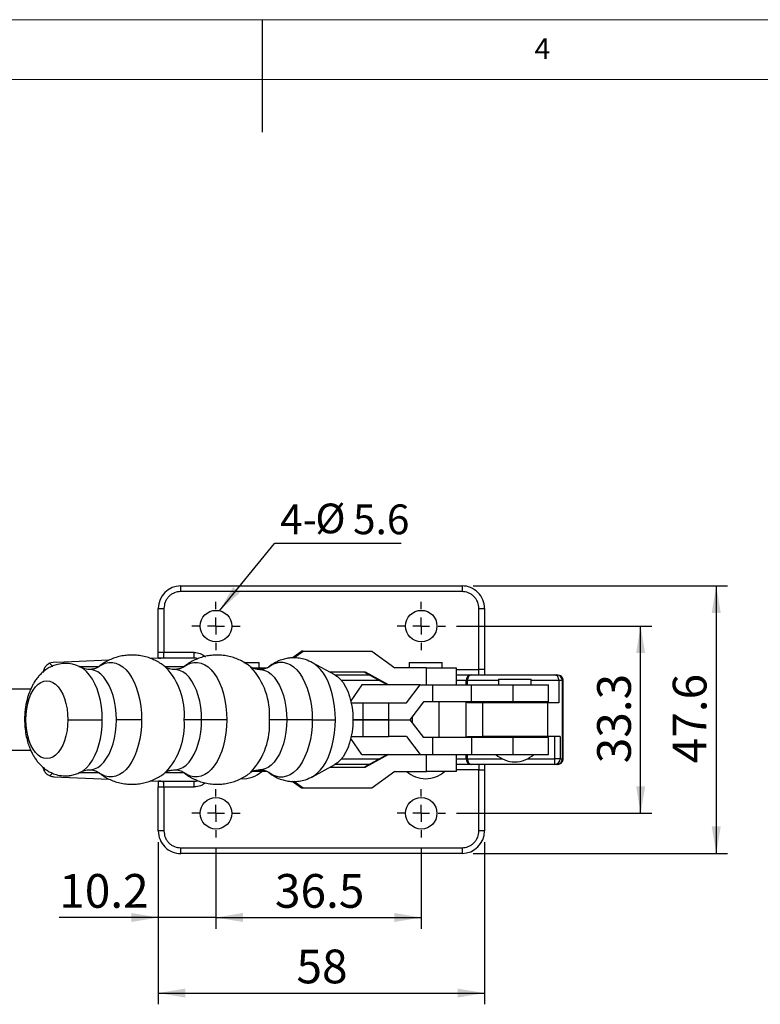
# Model space of a CAD drawing. Units: millimetres. Extents: x 5 to 297, y 6 to 206.
# Drawn here: x 127 to 193, y 119 to 206 of the extents above; entities that cross this region are included whole.
import ezdxf

# ---------------------------------------------------------------- set-up
doc = ezdxf.new("R2010")
doc.units = ezdxf.units.MM
doc.layers.add('DIM', color=5, linetype='Continuous')
doc.layers.add('SLD-0', color=179, linetype='Continuous')
doc.styles.add('SLDTEXTSTYLE1', font='TXT', dxfattribs={"width": 0.75})
doc.styles.add('SLDTEXTSTYLE3', font='TXT', dxfattribs={"width": 0.7})
doc.dimstyles.new('SLDDIMSTYLE1', dxfattribs={"dimtxt": 3, "dimasz": 2.4, "dimexe": 0, "dimexo": 0.0625, "dimgap": 0.75, "dimtad": 1, "dimdec": 1, "dimlfac": 2, "dimrnd": 1e-09, "dimzin": 12, "dimdsep": 46, "dimtxsty": 'SLDTEXTSTYLE1', "dimsah": 1, "dimcen": 0.09, "dimadec": 0, "dimazin": 3, "dimtfac": 1, "dimtdec": 1, "dimtofl": 0, "dimtmove": 0, "dimatfit": 3, "dimfxl": 0, "dimfrac": 2, "dimtolj": 1, "dimtzin": 12, "dimarcsym": 0})
doc.dimstyles.new('SLDDIMSTYLE2', dxfattribs={"dimtxt": 3, "dimasz": 2.4, "dimexe": 0, "dimexo": 0.0625, "dimgap": 0.75, "dimtad": 1, "dimdec": 1, "dimlfac": 2, "dimrnd": 1e-09, "dimzin": 12, "dimdsep": 46, "dimtxsty": 'SLDTEXTSTYLE1', "dimsah": 1, "dimcen": 0.09, "dimadec": 0, "dimazin": 3, "dimtfac": 1, "dimtdec": 1, "dimtmove": 0, "dimatfit": 0, "dimfxl": 0, "dimfrac": 2, "dimtolj": 1, "dimtzin": 12, "dimarcsym": 0})
doc.dimstyles.new('SLDDIMSTYLE3', dxfattribs={"dimtxt": 0.18, "dimasz": 2.4, "dimexe": 0, "dimexo": 0.0625, "dimgap": 0, "dimtad": 0, "dimtih": 1, "dimtoh": 1, "dimdec": 0, "dimrnd": 1e-09, "dimzin": 0, "dimdsep": 46, "dimtxsty": 'Standard', "dimsah": 1, "dimcen": 0.09, "dimadec": 0, "dimazin": 0, "dimtfac": 2.4, "dimtdec": 0, "dimtofl": 0, "dimtmove": 0, "dimatfit": 3, "dimfxl": 0, "dimfrac": 2, "dimtolj": 1, "dimtzin": 0, "dimarcsym": 0})

# ---------------------------------------------------------------- blocks, each defined once
blk = doc.blocks.new('_D_5')
at = {"layer": 'DIM', "color": 5}
for p, q in [((139.564, 133.14), (139.564, 118.722)), ((168.564, 133.14), (168.564, 118.722)), ((139.564, 119.722), (168.564, 119.722))]:
    blk.add_line(p, q, dxfattribs=at)
for points in [[(139.564, 119.722), (141.964, 119.322), (141.964, 120.122)], [(168.564, 119.722), (166.164, 120.122), (166.164, 119.322)]]:
    blk.add_solid(points, dxfattribs=at)
at = {"layer": 'DIM', "color": 5, "insert": (151.847, 123.589), "char_height": 3, "attachment_point": 1, "style": 'SLDTEXTSTYLE1'}
blk.add_mtext('58', dxfattribs=at)
blk = doc.blocks.new('_D_6')
at = {"layer": 'DIM', "color": 5}
for p, q in [((144.688, 132.565), (144.688, 125.443)), ((162.938, 132.565), (162.938, 125.443)), ((144.688, 126.443), (162.938, 126.443))]:
    blk.add_line(p, q, dxfattribs=at)
for points in [[(144.688, 126.443), (147.088, 126.043), (147.088, 126.843)], [(162.938, 126.443), (160.538, 126.843), (160.538, 126.043)]]:
    blk.add_solid(points, dxfattribs=at)
at = {"layer": 'DIM', "color": 5, "insert": (149.933, 130.31), "char_height": 3, "attachment_point": 1, "style": 'SLDTEXTSTYLE1'}
blk.add_mtext('36.5', dxfattribs=at)
blk = doc.blocks.new('_D_7')
at = {"layer": 'DIM', "color": 5}
for p, q in [((166.088, 152.365), (183.447, 152.365)), ((182.447, 135.715), (182.447, 152.365)), ((166.088, 135.715), (183.447, 135.715))]:
    blk.add_line(p, q, dxfattribs=at)
for points in [[(182.447, 152.365), (182.047, 149.965), (182.847, 149.965)], [(182.447, 135.715), (182.847, 138.115), (182.047, 138.115)]]:
    blk.add_solid(points, dxfattribs=at)
at = {"layer": 'DIM', "color": 5, "insert": (178.58, 140.161), "char_height": 3, "attachment_point": 1, "rotation": 90, "style": 'SLDTEXTSTYLE1'}
blk.add_mtext('33.3', dxfattribs=at)
blk = doc.blocks.new('_D_8')
at = {"layer": 'DIM', "color": 5}
for p, q in [((167.564, 155.94), (190.168, 155.94)), ((189.168, 155.94), (189.168, 132.14)), ((167.564, 132.14), (190.168, 132.14))]:
    blk.add_line(p, q, dxfattribs=at)
for points in [[(189.168, 155.94), (188.768, 153.54), (189.568, 153.54)], [(189.168, 132.14), (189.568, 134.54), (188.768, 134.54)]]:
    blk.add_solid(points, dxfattribs=at)
at = {"layer": 'DIM', "color": 5, "insert": (185.301, 140.161), "char_height": 3, "attachment_point": 1, "rotation": 90, "style": 'SLDTEXTSTYLE1'}
blk.add_mtext('47.6', dxfattribs=at)
blk = doc.blocks.new('_D_10')
at = {"layer": 'DIM', "color": 5}
for p, q in [((139.564, 133.14), (139.564, 125.443)), ((144.688, 132.565), (144.688, 125.443)), ((139.564, 126.443), (130.755, 126.443)), ((144.688, 126.443), (139.564, 126.443)), ((144.688, 126.443), (150.188, 126.443))]:
    blk.add_line(p, q, dxfattribs=at)
for points in [[(139.564, 126.443), (137.164, 126.843), (137.164, 126.043)], [(144.688, 126.443), (147.088, 126.043), (147.088, 126.843)]]:
    blk.add_solid(points, dxfattribs=at)
at = {"layer": 'DIM', "color": 5, "insert": (130.755, 130.31), "char_height": 3, "attachment_point": 1, "style": 'SLDTEXTSTYLE1'}
blk.add_mtext('10.2', dxfattribs=at)
blk = doc.blocks.new('SW_NOTE_1')
at = {"layer": 'DIM', "color": 0}
blk.add_line((11.248, 0), (0, 0), dxfattribs=at)
at = {"layer": 'DIM', "color": 0, "char_height": 2.6458, "attachment_point": 1}
for s, insert, style in [('%%c', (3.625, 3.561), 'SLDTEXTSTYLE3'), ('5.6', (6.976, 3.483), 'SLDTEXTSTYLE1'), ('4-', (0.499, 3.483), 'SLDTEXTSTYLE1')]:
    blk.add_mtext(s, dxfattribs=dict(at, insert=insert, style=style))
blk = doc.blocks.new('SW_CENTERMARKSYMBOL_0')
at = {"layer": 'DIM', "color": 0}
for p, q in [((0, 1.5), (0, 2.15)), ((-1.5, 0), (-2.15, 0)), ((0, 0), (-0.75, 0)), ((0, 0), (0, 0.75)), ((0, 0), (0, -0.75)), ((0, 0), (0.75, 0)), ((1.5, 0), (2.15, 0)), ((0, -1.5), (0, -2.15))]:
    blk.add_line(p, q, dxfattribs=at)
blk = doc.blocks.new('SW_CENTERMARKSYMBOL_1')
at = {"layer": 'DIM', "color": 0}
for p, q in [((0, 1.5), (0, 2.15)), ((-1.5, 0), (-2.15, 0)), ((0, 0), (-0.75, 0)), ((0, 0), (0, 0.75)), ((0, 0), (0, -0.75)), ((0, 0), (0.75, 0)), ((1.5, 0), (2.15, 0)), ((0, -1.5), (0, -2.15))]:
    blk.add_line(p, q, dxfattribs=at)
blk = doc.blocks.new('SW_CENTERMARKSYMBOL_2')
at = {"layer": 'DIM', "color": 0}
for p, q in [((0, 1.5), (0, 2.15)), ((-1.5, 0), (-2.15, 0)), ((0, 0), (-0.75, 0)), ((0, 0), (0, 0.75)), ((0, 0), (0, -0.75)), ((0, 0), (0.75, 0)), ((1.5, 0), (2.15, 0)), ((0, -1.5), (0, -2.15))]:
    blk.add_line(p, q, dxfattribs=at)
blk = doc.blocks.new('SW_CENTERMARKSYMBOL_3')
at = {"layer": 'DIM', "color": 0}
for p, q in [((0, 1.5), (0, 2.15)), ((-1.5, 0), (-2.15, 0)), ((0, 0), (-0.75, 0)), ((0, 0), (0, 0.75)), ((0, 0), (0, -0.75)), ((0, 0), (0.75, 0)), ((1.5, 0), (2.15, 0)), ((0, -1.5), (0, -2.15))]:
    blk.add_line(p, q, dxfattribs=at)

msp = doc.modelspace()

# ---------------------------------------------------------------- linework, layer by layer
at = {"color": 7, "linetype": 'Continuous', "lineweight": 25}
for p, q in [((141.563968, 155.440334), (141.563968, 155.940334)), ((141.563968, 155.940334), (166.563968, 155.940334)), ((166.563968, 155.940334), (166.563968, 155.440334)), ((166.563968, 155.440334), (141.563968, 155.440334)), ((139.563968, 150.020334), (139.563968, 153.940334)), ((139.563968, 153.940334), (140.063968, 153.940334)), ((140.063968, 153.940334), (140.063968, 150.020334)), ((168.063968, 148.515334), (168.063968, 153.940334)), ((168.063968, 153.940334), (168.563968, 153.940334)), ((168.563968, 153.940334), (168.563968, 148.515334)), ((140.063968, 150.020334), (139.563968, 150.020334)), ((140.063968, 149.531094), (140.063968, 150.020334)), ((142.763968, 150.020334), (140.063968, 150.020334)), ((142.763968, 149.520334), (142.763968, 150.020334)), ((151.476596, 149.534038), (152.304987, 150.140334)), ((151.608883, 149.539256), (152.430144, 150.140334)), ((152.430144, 150.140334), (152.304987, 150.140334)), ((152.430144, 150.140334), (158.534905, 150.140334)), ((158.534905, 150.140334), (160.584374, 148.640334)), ((135.187071, 149.327723), (130.521471, 149.122406)), ((139.552982, 149.519851), (138.85302, 149.489048)), ((142.763968, 149.520334), (139.574964, 149.520334)), ((139.93477, 149.536652), (140.063968, 149.531094)), ((147.167955, 149.140334), (148.544291, 149.140334)), ((148.544291, 148.640334), (148.544291, 149.140334)), ((153.265412, 149.110422), (153.243095, 149.122452)), ((155.258938, 148.019482), (153.265412, 149.110422)), ((161.875083, 149.140334), (161.875083, 148.640334)), ((161.875083, 149.140334), (164.790083, 149.140334)), ((164.790083, 148.640334), (164.790083, 149.140334)), ((133.438657, 148.501395), (133.416986, 148.501389)), ((141.01427, 148.501388), (140.991817, 148.501389)), ((147.921093, 148.640334), (149.234342, 148.640334)), ((149.365969, 148.717421), (149.388026, 148.735298)), ((157.981877, 148.260334), (154.818818, 148.260334)), ((155.266469, 148.015334), (158.305042, 148.015334)), ((159.90619, 147.140334), (157.85672, 148.260334)), ((160.031346, 147.140334), (157.981877, 148.260334)), ((163.395161, 148.640334), (160.584374, 148.640334)), ((163.395161, 147.140334), (163.395161, 148.640334)), ((163.395161, 148.640334), (166.082583, 148.640334)), ((166.082583, 147.140334), (166.082583, 148.640334)), ((167.397533, 148.015334), (167.403008, 148.015334)), ((167.403008, 148.015334), (174.798792, 148.015334)), ((168.063968, 148.015334), (168.063968, 148.515334)), ((168.563968, 148.515334), (168.063968, 148.515334)), ((174.798792, 148.015334), (175.00073, 148.015334)), ((157.643789, 147.140334), (156.677252, 145.701314)), ((162.854843, 147.140334), (157.643789, 147.140334)), ((161.641002, 145.540334), (162.854843, 147.140334)), ((162.854843, 147.140334), (163.95028, 147.140334)), ((163.95028, 147.140334), (163.95028, 145.640334)), ((163.95028, 147.140334), (167.400572, 147.140334)), ((167.042049, 147.515334), (166.92295, 147.515334)), ((167.042049, 147.140334), (167.042049, 147.515334)), ((167.400572, 145.640334), (167.400572, 147.140334)), ((167.400572, 147.140334), (171.124317, 147.140334)), ((169.806468, 147.640334), (169.806468, 147.140334)), ((169.806468, 147.640334), (172.721468, 147.640334)), ((171.124317, 145.640334), (171.124317, 147.140334)), ((171.124317, 147.140334), (174.263968, 147.140334)), ((172.721468, 147.140334), (172.721468, 147.640334)), ((174.263968, 145.640334), (174.263968, 147.140334)), ((175.186307, 147.515334), (175.186307, 145.540334)), ((175.484921, 147.515334), (175.186307, 147.515334)), ((175.484921, 140.565334), (175.484921, 147.515334)), ((175.563968, 140.565334), (175.563968, 147.515334)), ((128.223995, 146.760334), (113.586791, 146.760334)), ((156.713075, 145.540334), (157.778437, 145.540334)), ((157.778437, 144.040359), (157.778437, 145.540334)), ((157.778437, 145.540334), (160.049741, 145.540334)), ((160.049741, 144.040359), (160.049741, 145.540334)), ((160.049741, 145.540334), (161.641002, 145.540334)), ((163.147507, 145.640334), (161.933685, 144.040359)), ((163.95028, 145.640334), (163.147507, 145.640334)), ((167.400572, 145.640334), (163.95028, 145.640334)), ((164.540083, 142.440334), (164.540083, 145.640334)), ((167.042049, 145.540334), (167.042049, 145.640334)), ((168.416474, 145.540334), (167.042049, 145.540334)), ((171.124317, 145.640334), (167.400572, 145.640334)), ((168.416474, 142.540334), (168.416474, 145.540334)), ((174.169111, 145.540334), (168.416474, 145.540334)), ((170.056468, 145.640334), (170.056468, 145.540334)), ((174.263968, 145.640334), (171.124317, 145.640334)), ((172.471468, 145.540334), (172.471468, 145.640334)), ((174.169111, 145.540334), (174.169111, 142.540334)), ((175.186307, 145.540334), (174.169111, 145.540334)), ((156.864618, 144.040359), (157.778437, 144.040359)), ((157.778437, 144.040309), (156.864618, 144.040309)), ((157.778437, 144.040359), (160.049741, 144.040359)), ((157.778437, 142.540334), (157.778437, 144.040309)), ((160.049741, 144.040309), (157.778437, 144.040309)), ((160.049741, 144.040359), (161.933685, 144.040359)), ((160.049741, 142.540334), (160.049741, 144.040309)), ((160.049741, 144.040309), (161.933685, 144.040309)), ((161.933685, 144.040309), (163.147507, 142.440334)), ((162.125083, 144.292647), (162.125083, 143.788021)), ((157.643789, 140.940334), (156.677252, 142.379354)), ((156.713075, 142.540334), (157.778437, 142.540334)), ((157.778437, 142.540334), (160.049741, 142.540334)), ((161.641002, 142.540334), (160.049741, 142.540334)), ((161.641002, 142.540334), (162.854843, 140.940334)), ((163.95028, 142.440334), (163.147507, 142.440334)), ((163.95028, 142.440334), (163.95028, 140.940334)), ((167.400572, 142.440334), (163.95028, 142.440334)), ((167.042049, 142.440334), (167.042049, 142.540334)), ((167.042049, 142.540334), (168.416474, 142.540334)), ((167.400572, 142.440334), (167.400572, 140.940334)), ((171.124317, 142.440334), (167.400572, 142.440334)), ((174.169111, 142.540334), (168.416474, 142.540334)), ((170.056468, 142.540334), (170.056468, 142.440334)), ((171.124317, 140.940334), (171.124317, 142.440334)), ((174.263968, 142.440334), (171.124317, 142.440334)), ((172.471468, 142.440334), (172.471468, 142.540334)), ((175.282983, 142.540334), (174.169111, 142.540334)), ((174.263968, 140.940334), (174.263968, 142.440334)), ((174.798792, 142.540334), (174.798792, 140.565334)), ((175.282983, 142.540334), (175.282983, 140.565334)), ((113.586791, 141.320334), (128.217066, 141.320334)), ((157.643789, 140.940334), (162.854843, 140.940334)), ((157.85672, 139.820334), (159.90619, 140.940334)), ((160.031346, 140.940334), (157.981877, 139.820334)), ((162.854843, 140.940334), (163.95028, 140.940334)), ((163.395161, 139.440334), (163.395161, 140.940334)), ((163.95028, 140.940334), (167.400572, 140.940334)), ((166.082583, 139.440334), (166.082583, 140.940334)), ((166.92295, 140.565334), (167.042049, 140.565334)), ((167.042049, 140.565334), (167.042049, 140.940334)), ((167.400572, 140.940334), (171.124317, 140.940334)), ((171.124317, 140.940334), (174.263968, 140.940334)), ((175.282983, 140.565334), (174.798792, 140.565334)), ((174.798792, 140.565334), (174.798792, 140.065334)), ((175.282983, 140.565334), (175.484921, 140.565334)), ((175.563968, 140.565334), (175.484921, 140.565334)), ((129.313968, 139.807461), (129.313968, 139.754372)), ((149.231914, 139.440334), (147.920903, 139.440334)), ((153.265412, 138.970247), (155.258938, 140.061186)), ((154.818818, 139.820334), (157.981877, 139.820334)), ((158.305042, 140.065334), (155.266469, 140.065334)), ((160.584374, 139.440334), (158.534905, 137.940334)), ((160.584374, 139.440334), (163.395161, 139.440334)), ((166.082583, 139.440334), (163.395161, 139.440334)), ((167.403008, 140.065334), (167.397533, 140.065334)), ((174.798792, 140.065334), (167.403008, 140.065334)), ((168.063968, 140.065334), (168.063968, 139.565334)), ((168.063968, 139.565334), (168.563968, 139.565334)), ((168.063968, 134.140334), (168.063968, 139.565334)), ((168.563968, 139.565334), (168.563968, 134.140334)), ((175.00073, 140.065334), (174.798792, 140.065334)), ((175.063968, 140.065334), (175.00073, 140.065334)), ((130.279274, 138.968921), (135.191964, 138.752731)), ((138.866921, 138.591009), (139.552982, 138.560818)), ((139.574964, 138.560334), (142.763968, 138.560334)), ((139.93477, 138.544017), (140.063968, 138.549575)), ((140.063968, 138.060334), (140.063968, 138.549575)), ((142.763968, 138.060334), (142.763968, 138.560334)), ((152.304987, 137.940334), (151.476596, 138.546631)), ((152.430144, 137.940334), (151.608883, 138.541412)), ((153.2443, 138.958857), (153.265412, 138.970247)), ((139.563968, 138.060334), (140.063968, 138.060334)), ((139.563968, 134.140334), (139.563968, 138.060334)), ((140.063968, 138.060334), (142.763968, 138.060334)), ((140.063968, 138.060334), (140.063968, 134.140334)), ((152.430144, 137.940334), (152.304987, 137.940334)), ((158.534905, 137.940334), (152.430144, 137.940334)), ((140.063968, 134.140334), (139.563968, 134.140334)), ((168.563968, 134.140334), (168.063968, 134.140334)), ((141.563968, 132.640334), (166.563968, 132.640334)), ((141.563968, 132.140334), (141.563968, 132.640334)), ((166.563968, 132.640334), (166.563968, 132.140334)), ((166.563968, 132.140334), (141.563968, 132.140334))]:
    msp.add_line(p, q, dxfattribs=at)
at = {"color": 8, "linetype": 'Continuous', "lineweight": 25}
for p, q in [((129.90147, 149.055275), (130.152304, 148.804441)), ((129.520211, 148.44034), (129.403117, 148.557433)), ((132.492185, 148.772259), (134.291972, 148.772259)), ((140.135399, 148.772259), (141.866803, 148.772259)), ((166.082583, 148.515334), (168.063968, 148.515334)), ((159.219983, 147.515334), (155.848324, 147.515334)), ((166.92295, 147.515334), (166.082583, 147.515334)), ((166.92295, 147.140334), (166.92295, 147.515334)), ((169.806468, 147.515334), (167.042049, 147.515334)), ((175.186307, 147.515334), (172.721468, 147.515334)), ((175.484921, 147.515334), (175.563967, 147.515334)), ((166.92295, 142.440334), (166.92295, 145.640334)), ((155.848324, 140.565334), (159.219983, 140.565334)), ((166.082583, 140.565334), (166.92295, 140.565334)), ((166.92295, 140.565334), (166.92295, 140.940334)), ((167.042049, 140.565334), (170.124066, 140.565334)), ((172.403869, 140.565334), (174.798792, 140.565334)), ((129.317773, 139.803575), (129.317773, 139.740422)), ((129.398448, 139.518566), (129.51992, 139.640039)), ((130.156615, 139.280539), (129.917449, 139.041373)), ((134.294221, 139.30841), (132.488756, 139.30841)), ((141.869052, 139.30841), (140.141853, 139.30841)), ((168.063968, 139.565334), (166.082583, 139.565334))]:
    msp.add_line(p, q, dxfattribs=at)
at = {"color": 8, "linetype": 'Continuous', "lineweight": 25, "flags": 128}
for points in [[(134.215876, 148.71709), (134.229847, 148.728334), (134.531137, 148.931399), (134.843121, 149.068321), (135.161579, 149.137248), (135.482205, 149.137248), (135.800663, 149.068321), (136.112647, 148.931399), (136.413937, 148.728334), (136.700459, 148.461871), (136.968338, 148.135615), (137.213952, 147.753978), (137.433979, 147.322119), (137.625444, 146.845881), (137.785757, 146.331702), (137.91275, 145.786536), (138.004707, 145.217756), (138.060383, 144.633053), (138.079026, 144.040334)], [(141.790707, 148.71709), (141.804678, 148.728334), (142.105968, 148.931399), (142.417951, 149.068321), (142.73641, 149.137248), (143.057036, 149.137248), (143.375494, 149.068321), (143.687478, 148.931399), (143.988768, 148.728334), (144.27529, 148.461871), (144.543169, 148.135615), (144.788783, 147.753978), (145.00881, 147.322119), (145.200275, 146.845881), (145.360588, 146.331702), (145.487581, 145.786536), (145.579538, 145.217756), (145.635214, 144.633053), (145.653857, 144.040334)], [(149.388026, 148.735298), (149.390423, 148.737215), (149.692283, 148.940665), (150.004858, 149.077846), (150.32392, 149.146903), (150.645153, 149.146903), (150.964215, 149.077846), (151.276789, 148.940665), (151.57865, 148.737215), (151.865715, 148.470248), (152.134102, 148.143374), (152.380181, 147.761013), (152.600625, 147.328336), (152.792452, 146.851195), (152.953069, 146.336042), (153.080303, 145.789844), (153.172434, 145.219986), (153.228215, 144.634176), (153.246893, 144.040334)], [(155.311311, 144.040334), (155.293359, 144.632274), (155.239729, 145.21677), (155.151096, 145.786471), (155.028573, 146.334213), (154.873702, 146.853109), (154.688431, 147.336633), (154.475089, 147.778703), (154.236359, 148.173762), (153.975243, 148.51684), (153.695026, 148.803623), (153.39923, 149.030506), (153.265412, 149.110422)], [(130.184486, 148.772259), (130.087773, 148.762046), (130.016631, 148.741851)], [(134.58215, 144.040334), (134.563142, 144.622232), (134.506395, 145.195643), (134.412737, 145.752208), (134.283533, 146.28381), (134.120668, 146.782697), (133.926516, 147.241594), (133.703908, 147.65381), (133.456092, 148.013332), (133.186679, 148.31492), (132.8996, 148.554175), (132.695697, 148.679831)], [(135.837299, 144.040334), (135.818302, 144.599459), (135.761612, 145.149765), (135.668122, 145.682576), (135.539307, 146.189487), (135.377199, 146.662505), (135.184353, 147.094169), (134.963811, 147.477673), (134.719052, 147.806968), (134.453935, 148.076861), (134.172641, 148.283095), (133.879607, 148.422419), (133.579454, 148.492634), (133.438657, 148.501395)], [(143.41213, 144.040334), (143.393133, 144.599459), (143.336443, 145.149765), (143.242953, 145.682576), (143.114138, 146.189487), (142.95203, 146.662505), (142.759184, 147.094169), (142.538642, 147.477673), (142.293883, 147.806968), (142.028766, 148.076861), (141.747472, 148.283095), (141.454438, 148.422419), (141.154285, 148.492634), (141.01427, 148.501388)], [(148.588865, 148.50139), (148.729116, 148.492634), (149.029269, 148.422419), (149.322303, 148.283095), (149.603597, 148.076861), (149.868714, 147.806968), (150.113473, 147.477673), (150.334015, 147.094169), (150.526861, 146.662505), (150.688969, 146.189487), (150.817784, 145.682576), (150.911274, 145.149765), (150.967964, 144.599459), (150.986961, 144.040334)], [(132.703535, 139.405037), (132.8996, 139.526494), (133.186679, 139.765749), (133.456092, 140.067336), (133.703908, 140.426859), (133.926516, 140.839075), (134.120668, 141.297972), (134.283533, 141.796859), (134.412737, 142.328461), (134.506395, 142.885025), (134.563142, 143.458437), (134.58215, 144.040334)], [(133.428131, 139.579232), (133.579454, 139.588035), (133.879607, 139.65825), (134.172641, 139.797574), (134.453935, 140.003808), (134.719052, 140.273701), (134.963811, 140.602996), (135.184353, 140.9865), (135.377199, 141.418164), (135.539307, 141.891182), (135.668122, 142.398093), (135.761612, 142.930903), (135.818302, 143.48121), (135.837299, 144.040334)], [(138.079026, 144.040334), (138.060383, 143.447616), (138.004707, 142.862913), (137.91275, 142.294133), (137.785757, 141.748967), (137.625444, 141.234788), (137.433979, 140.758549), (137.213952, 140.326691), (136.968338, 139.945053), (136.700459, 139.618797), (136.413937, 139.352335), (136.112647, 139.14927), (135.800663, 139.012348), (135.482205, 138.943421), (135.161579, 138.943421), (134.843121, 139.012348), (134.531137, 139.14927), (134.229847, 139.352335), (134.218973, 139.361072)], [(141.014213, 139.57928), (141.154285, 139.588035), (141.454438, 139.65825), (141.747472, 139.797574), (142.028766, 140.003808), (142.293883, 140.273701), (142.538642, 140.602996), (142.759184, 140.9865), (142.95203, 141.418164), (143.114138, 141.891182), (143.242953, 142.398093), (143.336443, 142.930903), (143.393133, 143.48121), (143.41213, 144.040334)], [(145.653857, 144.040334), (145.635214, 143.447616), (145.579538, 142.862913), (145.487581, 142.294133), (145.360588, 141.748967), (145.200275, 141.234788), (145.00881, 140.758549), (144.788783, 140.326691), (144.543169, 139.945053), (144.27529, 139.618797), (143.988768, 139.352335), (143.687478, 139.14927), (143.375494, 139.012348), (143.057036, 138.943421), (142.73641, 138.943421), (142.417951, 139.012348), (142.105968, 139.14927), (141.804678, 139.352335), (141.793804, 139.361072)], [(150.986961, 144.040334), (150.967964, 143.48121), (150.911274, 142.930903), (150.817784, 142.398093), (150.688969, 141.891182), (150.526861, 141.418164), (150.334015, 140.9865), (150.113473, 140.602996), (149.868714, 140.273701), (149.603597, 140.003808), (149.322303, 139.797574), (149.029269, 139.65825), (148.729116, 139.588035), (148.589296, 139.579282)], [(153.246893, 144.040334), (153.228215, 143.446493), (153.172434, 142.860683), (153.080303, 142.290825), (152.953069, 141.744626), (152.792452, 141.229473), (152.600625, 140.752332), (152.380181, 140.319656), (152.134102, 139.937295), (151.865715, 139.610421), (151.57865, 139.343454), (151.276789, 139.140004), (150.964215, 139.002823), (150.645153, 138.933765), (150.32392, 138.933765), (150.004858, 139.002823), (149.692283, 139.140004), (149.390423, 139.343454), (149.370047, 139.35991)], [(153.265412, 138.970247), (153.39923, 139.050163), (153.695026, 139.277045), (153.975243, 139.563829), (154.236359, 139.906907), (154.475089, 140.301965), (154.688431, 140.744036), (154.873702, 141.22756), (155.028573, 141.746455), (155.151096, 142.294198), (155.239729, 142.863899), (155.293359, 143.448395), (155.311311, 144.040334)]]:
    msp.add_lwpolyline(points, dxfattribs=at)
at = {"color": 7, "linetype": 'Continuous', "lineweight": 25, "flags": 128}
for points in [[(155.258938, 148.019482), (155.481386, 147.873761), (155.744259, 147.633708), (155.987963, 147.332172), (156.208327, 146.974312), (156.401581, 146.56625), (156.564419, 146.11497), (156.694053, 145.628192), (156.788267, 145.114245), (156.845448, 144.581923), (156.864618, 144.040334)], [(127.784174, 144.040334), (127.803201, 144.532963), (127.859895, 145.015562), (127.953101, 145.478309), (128.080922, 145.911783), (128.240757, 146.30716), (128.429351, 146.656391), (128.642865, 146.952366), (128.876952, 147.189061), (129.126848, 147.361656), (129.387465, 147.466639), (129.653497, 147.501873), (129.91953, 147.466639), (130.180146, 147.361656), (130.430042, 147.189061), (130.66413, 146.952366), (130.877644, 146.656391), (131.066237, 146.30716), (131.226072, 145.911783), (131.353893, 145.478309), (131.4471, 145.015562), (131.503793, 144.532963), (131.522821, 144.040334)], [(131.522821, 144.040334), (131.503794, 143.547706), (131.4471, 143.065106), (131.353894, 142.602359), (131.226072, 142.168885), (131.066238, 141.773509), (130.877644, 141.424278), (130.66413, 141.128303), (130.430042, 140.891608), (130.180146, 140.719012), (129.91953, 140.614029), (129.653497, 140.578796), (129.387465, 140.614029), (129.126848, 140.719012), (128.876952, 140.891608), (128.642865, 141.128303), (128.429351, 141.424278), (128.240757, 141.773509), (128.080922, 142.168885), (127.953101, 142.602359), (127.859895, 143.065106), (127.803201, 143.547706), (127.784174, 144.040334)], [(156.864618, 144.040334), (156.845448, 143.498746), (156.788267, 142.966424), (156.694053, 142.452477), (156.564419, 141.965699), (156.401581, 141.514418), (156.208327, 141.106357), (155.987963, 140.748497), (155.744259, 140.446961), (155.481386, 140.206908), (155.258938, 140.061186)]]:
    msp.add_lwpolyline(points, dxfattribs=at)
at = {"color": 7, "linetype": 'Continuous', "lineweight": 25}
for centre in [(144.6875, 152.365334), (162.9375, 152.365334), (144.6875, 135.715334), (162.9375, 135.715334)]:
    msp.add_circle(centre, 1.4, dxfattribs=at)
for centre, radius, start, end in [((141.563968, 153.940334), 2, 90, 179.99999998), ((166.563968, 153.940334), 2, 359.99999998, 89.99999999), ((130.31375, 148.144218), 1, 78.01117106, 114.34817276), ((142.763968, 148.520334), 1, 70.98864982, 90), ((130.31375, 148.144218), 1, 155.59303183, 174.85913976), ((167.410582, 147.52772), 0.487789, 91.53294133, 181.45499653), ((174.992696, 147.523114), 0.492286, 359.09450148, 89.06493343), ((167.410582, 140.552949), 0.487789, 178.54500348, 268.46705867), ((171.263968, 142.790334), 2.5, 227.73141557, 270), ((171.263968, 142.790334), 2.5, 270, 312.26858443), ((174.790759, 140.557555), 0.492286, 270.93506692, 0.90549846), ((174.992696, 140.557555), 0.492286, 270.93506662, 0.90549848), ((130.291334, 139.968848), 1, 193.2044021, 206.76176232), ((147.086791, 141.290334), 2.5, 266.43835399, 312.26858443), ((163.332583, 141.290334), 2.5, 227.73141557, 270), ((163.332583, 141.290334), 2.5, 270, 312.26858443), ((130.291334, 139.968848), 1, 248.04457794, 269.30898209), ((142.763968, 139.560334), 1, 269.99999999, 288.98717286), ((141.563968, 134.140334), 2, 180, 270.00000001), ((166.563968, 134.140334), 2, 270, 0)]:
    msp.add_arc(centre, radius, start, end, dxfattribs=at)
at = {"color": 8, "linetype": 'Continuous', "lineweight": 25}
for centre, radius, start, end in [((135.689271, 144.489683), 6.193492, 355.83943589, 43.02856953), ((143.264102, 144.489683), 6.193492, 355.83943589, 43.02856953), ((135.682249, 143.592132), 6.200413, 317.07510855, 4.1452956), ((143.25708, 143.592132), 6.200413, 317.07510855, 4.1452956)]:
    msp.add_arc(centre, radius, start, end, dxfattribs=at)
at = {"color": 7, "linetype": 'Continuous', "lineweight": 25}
for centre, ratio, start_param, end_param in [((167.403008, 147.515334), 0.721918951, 0, 1.570796327), ((174.798792, 147.515334), 0.775030441, 4.71238898, 6.283185307), ((167.403008, 140.565334), 0.721918951, 1.570796327, 3.141592654)]:
    msp.add_ellipse(centre, major_axis=(0, 0.5), ratio=ratio, start_param=start_param, end_param=end_param, dxfattribs=at)
for points, knots in [([(141.563968, 155.440334), (141.375273, 155.420297), (141.085001, 155.389474), (140.735777, 155.202428), (140.495467, 155.008835), (140.301874, 154.768525), (140.114828, 154.419301), (140.084005, 154.129029), (140.063968, 153.940334)], [0, 0, 0, 0, 0.239456844, 0.36836066, 0.5, 0.63163934, 0.760543156, 1, 1, 1, 1]), ([(168.063968, 153.940334), (168.043931, 154.129029), (168.013107, 154.419301), (167.826061, 154.768525), (167.632468, 155.008835), (167.392158, 155.202428), (167.042934, 155.389474), (166.752662, 155.420297), (166.563968, 155.440334)], [0, 0, 0, 0, 0.239456844, 0.36836066, 0.5, 0.63163934, 0.760543156, 1, 1, 1, 1]), ([(137.2156, 149.790334), (137.047678, 149.785104), (136.70611, 149.774465), (136.19923, 149.687984), (135.703371, 149.549926), (135.230138, 149.361017), (134.785375, 149.123193), (134.445411, 148.904251), (134.266329, 148.752176), (134.214321, 148.70801)], [0, 0, 0, 0, 0.1544968685, 0.3142614856, 0.4719389308, 0.6279611413, 0.7827818659, 0.9369157185, 1, 1, 1, 1]), ([(140.217417, 148.709042), (140.118498, 148.788318), (139.888269, 148.972828), (139.490949, 149.212911), (139.037536, 149.432696), (138.547975, 149.607534), (138.029253, 149.729513), (137.576463, 149.784036), (137.305621, 149.788763), (137.2156, 149.790334)], [0, 0, 0, 0, 0.117138998, 0.27263633, 0.427282852, 0.581358019, 0.750686975, 0.917134229, 1, 1, 1, 1]), ([(139.563968, 149.520334), (139.563968, 149.601599), (139.563968, 149.759651), (139.563968, 149.935096), (139.563968, 150.020334)], [0, 0, 0, 0, 0.5141602071, 1, 1, 1, 1]), ([(144.790431, 149.790334), (144.622509, 149.785104), (144.280941, 149.774465), (143.774061, 149.687984), (143.278202, 149.549926), (142.804969, 149.361017), (142.360206, 149.123193), (142.020242, 148.904251), (141.84116, 148.752176), (141.789152, 148.70801)], [0, 0, 0, 0, 0.154496868, 0.314261486, 0.471938931, 0.627961141, 0.782781866, 0.936915718, 1, 1, 1, 1]), ([(142.763968, 150.020334), (142.941962, 150.003986), (143.312731, 149.969932), (143.613075, 149.748675), (143.769233, 149.633637)], [0, 0, 0, 0, 0.480069202, 1, 1, 1, 1]), ([(147.792248, 148.709042), (147.693329, 148.788318), (147.4631, 148.972828), (147.06578, 149.212911), (146.612366, 149.432696), (146.122806, 149.607534), (145.604084, 149.729513), (145.151293, 149.784036), (144.880452, 149.788763), (144.790431, 149.790334)], [0, 0, 0, 0, 0.117138998, 0.27263633, 0.427282852, 0.581358019, 0.750686975, 0.917134229, 1, 1, 1, 1]), ([(132.720361, 148.666451), (132.590701, 148.731346), (132.338035, 148.857804), (131.836162, 149.006261), (131.258598, 149.065706), (130.662776, 148.986449), (130.177992, 148.829741), (129.767712, 148.623849), (129.40361, 148.371032), (129.124903, 148.119158), (128.917316, 147.893042), (128.773671, 147.716009), (128.647572, 147.542718), (128.511732, 147.335733), (128.330473, 147.019835), (128.099346, 146.515023), (127.872125, 145.79986), (127.706066, 144.946409), (127.683294, 144.342861), (127.67188, 144.040334)], [0, 0, 0, 0, 0.053600465, 0.104449485, 0.195421966, 0.269838224, 0.326364355, 0.380699417, 0.434152562, 0.488388976, 0.519105982, 0.546760729, 0.571525735, 0.596928652, 0.637976888, 0.710685043, 0.800900414, 0.900201796, 1, 1, 1, 1]), ([(129.90147, 149.055275), (129.866521, 149.0396), (129.820977, 149.019172), (129.715868, 148.947027), (129.664041, 148.904877), (129.629005, 148.873541), (129.595669, 148.840599), (129.563435, 148.8059), (129.524041, 148.758997), (129.458521, 148.668502), (129.425953, 148.605922), (129.408475, 148.568811), (129.403117, 148.557433)], [0, 0, 0, 0, 0.317406679, 0.413639621, 0.448060986, 0.482790588, 0.508956718, 0.535076823, 0.575202958, 0.650143906, 0.892739847, 1, 1, 1, 1]), ([(139.574964, 149.520334), (139.571248, 149.520312), (139.563593, 149.520266), (139.556587, 149.519992), (139.552982, 149.519851)], [0, 0, 0, 0, 0.48535459, 1, 1, 1, 1]), ([(139.574964, 149.520334), (139.575062, 149.520337), (139.575267, 149.520341), (139.577529, 149.520391), (139.586628, 149.52059), (139.59741, 149.520827), (139.605526, 149.521005)], [0, 0, 0, 0, 0.078274438, 0.162975192, 0.369894395, 1, 1, 1, 1]), ([(139.584925, 149.521257), (139.605815, 149.522176), (139.710002, 149.526761), (139.834909, 149.532258), (139.93477, 149.536652)], [0, 0, 0, 0, 0.2005098774, 1, 1, 1, 1]), ([(153.267046, 149.109527), (153.059367, 149.208961), (152.677223, 149.391926), (152.12081, 149.512845), (151.676711, 149.547148), (151.311501, 149.532526), (150.944276, 149.482892), (150.495811, 149.366923), (149.936135, 149.134364), (149.565836, 148.863478), (149.364245, 148.716006)], [0, 0, 0, 0, 0.163393289, 0.300655095, 0.408506941, 0.485550345, 0.563071233, 0.676678714, 0.823983483, 1, 1, 1, 1]), ([(133.428184, 148.501437), (133.382421, 148.502533), (133.244868, 148.505828), (133.034671, 148.542524), (132.847536, 148.603319), (132.745545, 148.651133), (132.722345, 148.665396), (132.722156, 148.665512)], [0, 0, 0, 0, 0.157389791, 0.473071378, 0.74965301, 0.997958122, 1, 1, 1, 1]), ([(134.213805, 148.715408), (134.181118, 148.692961), (134.111167, 148.644923), (133.827284, 148.529949), (133.566096, 148.511289), (133.428184, 148.501437)], [0, 0, 0, 0, 0.292788134, 0.62658033, 1, 1, 1, 1]), ([(141.003015, 148.501437), (140.930201, 148.5043), (140.770532, 148.510577), (140.548274, 148.55812), (140.335005, 148.635854), (140.258337, 148.687714), (140.217394, 148.715408)], [0, 0, 0, 0, 0.193143896, 0.423531731, 0.692153498, 1, 1, 1, 1]), ([(141.788636, 148.715408), (141.755949, 148.692961), (141.685998, 148.644923), (141.402115, 148.529949), (141.140927, 148.511289), (141.003015, 148.501437)], [0, 0, 0, 0, 0.292788134, 0.62658033, 1, 1, 1, 1]), ([(148.577846, 148.501437), (148.505032, 148.5043), (148.345363, 148.510577), (148.123105, 148.55812), (147.909836, 148.635854), (147.833168, 148.687714), (147.792225, 148.715408)], [0, 0, 0, 0, 0.193143896, 0.423531731, 0.692153498, 1, 1, 1, 1]), ([(149.363464, 148.715377), (149.363963, 148.715795), (149.36568, 148.717229), (149.326612, 148.688585), (149.240841, 148.640959), (149.099269, 148.580984), (148.900074, 148.528465), (148.713952, 148.498602), (148.603041, 148.50449), (148.578637, 148.505785)], [0, 0, 0, 0, 0.0610417, 0.209825089, 0.367595643, 0.53832103, 0.727061926, 0.939945026, 1, 1, 1, 1]), ([(166.082583, 148.015334), (166.160493, 148.015334), (166.423387, 148.015334), (166.783072, 148.015334), (167.155577, 148.015334), (167.317876, 148.015334), (167.397533, 148.015334)], [0, 0, 0, 0, 0.126250039, 0.426012605, 0.718285987, 1, 1, 1, 1]), ([(168.563968, 148.515334), (168.563968, 148.430741), (168.563968, 148.255307), (168.563968, 148.097202), (168.563968, 148.015334)], [0, 0, 0, 0, 0.482195569, 1, 1, 1, 1]), ([(175.563968, 147.515334), (175.562124, 147.547957), (175.558377, 147.614234), (175.52602, 147.715478), (175.471412, 147.812188), (175.372035, 147.919392), (175.220241, 147.999272), (175.075245, 148.009882), (175.00073, 148.015334)], [0, 0, 0, 0, 0.096138769, 0.195320621, 0.300095396, 0.419849495, 0.701855383, 1, 1, 1, 1]), ([(127.67188, 144.040334), (127.678124, 143.812677), (127.690581, 143.358477), (127.784655, 142.701931), (127.921757, 142.110235), (128.08469, 141.617757), (128.248033, 141.233726), (128.410577, 140.916464), (128.589785, 140.618484), (128.887307, 140.20267), (129.260696, 139.816941), (129.690234, 139.5075), (130.059088, 139.304283), (130.527685, 139.126203), (131.014326, 139.039787), (131.483304, 139.038169), (131.885146, 139.092537), (132.307343, 139.209071), (132.580155, 139.344577), (132.720361, 139.414217)], [0, 0, 0, 0, 0.075331187, 0.150293634, 0.221067803, 0.283696666, 0.33460989, 0.374760518, 0.416527832, 0.461548003, 0.560221017, 0.608283376, 0.653998929, 0.711551223, 0.7896497, 0.836146927, 0.887116121, 0.941985771, 1, 1, 1, 1]), ([(131.522821, 144.040334), (131.682119, 144.040334), (132.016174, 144.040334), (132.665453, 144.040334), (133.311069, 144.040334), (133.861892, 144.040334), (134.285789, 144.040334), (134.486071, 144.040334), (134.58215, 144.040334)], [0, 0, 0, 0, 0.1740313494, 0.3649524729, 0.5636548711, 0.7179982586, 0.8647177134, 1, 1, 1, 1]), ([(138.079026, 144.040334), (137.859018, 144.040334), (137.416875, 144.040334), (136.644374, 144.040334), (136.142849, 144.040334), (135.837299, 144.040334)], [0, 0, 0, 0, 0.279028489, 0.560753255, 1, 1, 1, 1]), ([(143.41213, 144.040334), (143.232429, 144.040334), (142.871291, 144.040334), (142.317955, 144.040334), (142.03738, 144.040334), (141.866441, 144.040334)], [0, 0, 0, 0, 0.279028489, 0.560753255, 1, 1, 1, 1]), ([(145.653857, 144.040334), (145.433849, 144.040334), (144.991706, 144.040334), (144.219205, 144.040334), (143.71768, 144.040334), (143.41213, 144.040334)], [0, 0, 0, 0, 0.279028489, 0.560753255, 1, 1, 1, 1]), ([(150.986961, 144.040334), (150.80726, 144.040334), (150.446122, 144.040334), (149.892786, 144.040334), (149.612211, 144.040334), (149.441272, 144.040334)], [0, 0, 0, 0, 0.279028489, 0.560753255, 1, 1, 1, 1]), ([(153.246893, 144.040334), (153.024877, 144.040334), (152.578664, 144.040334), (151.973569, 144.040334), (151.438348, 144.040334), (151.136932, 144.040334), (150.986961, 144.040334)], [0, 0, 0, 0, 0.278779339, 0.560294412, 0.781220675, 1, 1, 1, 1]), ([(153.246893, 144.040334), (153.472137, 144.040334), (153.929426, 144.040334), (154.517576, 144.040334), (154.989429, 144.040334), (155.205086, 144.040334), (155.311311, 144.040334)], [0, 0, 0, 0, 0.276281243, 0.560905978, 0.783718757, 1, 1, 1, 1]), ([(175.063968, 140.065334), (175.13482, 140.074149), (175.282269, 140.092493), (175.44998, 140.227742), (175.547594, 140.395944), (175.558653, 140.510356), (175.563968, 140.565334)], [0, 0, 0, 0, 0.270261332, 0.56242939, 0.789736422, 1, 1, 1, 1]), ([(129.314607, 139.754372), (129.314557, 139.754551), (129.314467, 139.754869), (129.316761, 139.744843), (129.317773, 139.740422)], [0, 0, 0, 0, 0.559118419, 1, 1, 1, 1]), ([(129.917449, 139.041373), (129.888526, 139.053312), (129.847472, 139.070259), (129.761058, 139.119917), (129.706883, 139.156985), (129.669741, 139.185007), (129.633646, 139.215164), (129.598729, 139.246985), (129.556081, 139.289918), (129.484982, 139.372392), (129.433298, 139.452842), (129.410067, 139.496653), (129.398448, 139.518566)], [0, 0, 0, 0, 0.233078827, 0.330835934, 0.36571743, 0.400907441, 0.426873314, 0.452811792, 0.491206528, 0.561322529, 0.780582186, 1, 1, 1, 1]), ([(132.721495, 139.413865), (132.752376, 139.430212), (132.821407, 139.466754), (133.000035, 139.528224), (133.212649, 139.574084), (133.364468, 139.573809), (133.428865, 139.573692)], [0, 0, 0, 0, 0.2169107169, 0.4848963478, 0.781508743, 1, 1, 1, 1]), ([(133.428184, 139.579232), (133.500998, 139.576369), (133.660668, 139.570091), (133.882925, 139.522549), (134.096194, 139.444815), (134.172862, 139.392955), (134.213805, 139.365261)], [0, 0, 0, 0, 0.193143896, 0.423531731, 0.692153498, 1, 1, 1, 1]), ([(134.204748, 139.381025), (134.273574, 139.323377), (134.471561, 139.157546), (134.833005, 138.928922), (135.280647, 138.696791), (135.766603, 138.5093), (136.283596, 138.372897), (136.823909, 138.296324), (137.36003, 138.282527), (137.885399, 138.328642), (138.394847, 138.431173), (138.883524, 138.586885), (139.34881, 138.790806), (139.78333, 139.044238), (140.077508, 139.242773), (140.216048, 139.366326), (140.230325, 139.379058)], [0, 0, 0, 0, 0.041322169, 0.118869591, 0.195953352, 0.27272192, 0.357398417, 0.440622853, 0.522310534, 0.602662185, 0.68185084, 0.760072553, 0.837540737, 0.914489598, 0.991188353, 1, 1, 1, 1]), ([(140.217394, 139.365261), (140.250081, 139.387708), (140.320033, 139.435746), (140.603915, 139.55072), (140.865103, 139.569379), (141.003015, 139.579232)], [0, 0, 0, 0, 0.292788134, 0.62658033, 1, 1, 1, 1]), ([(141.003015, 139.579232), (141.075829, 139.576369), (141.235499, 139.570091), (141.457756, 139.522549), (141.671025, 139.444815), (141.747693, 139.392955), (141.788636, 139.365261)], [0, 0, 0, 0, 0.1931438956, 0.4235317308, 0.6921534977, 1, 1, 1, 1]), ([(141.779579, 139.381025), (141.848405, 139.323377), (142.046392, 139.157546), (142.407836, 138.928922), (142.855478, 138.696791), (143.341434, 138.5093), (143.858427, 138.372897), (144.39874, 138.296324), (144.934861, 138.282527), (145.46023, 138.328642), (145.969677, 138.431173), (146.458355, 138.586885), (146.923641, 138.790806), (147.358161, 139.044238), (147.652339, 139.242773), (147.790879, 139.366326), (147.805156, 139.379058)], [0, 0, 0, 0, 0.041322169, 0.118869591, 0.195953352, 0.27272192, 0.357398417, 0.440622853, 0.522310534, 0.602662185, 0.68185084, 0.760072553, 0.837540737, 0.914489598, 0.991188353, 1, 1, 1, 1]), ([(147.792225, 139.365261), (147.824912, 139.387708), (147.894863, 139.435746), (148.178746, 139.55072), (148.439934, 139.569379), (148.577846, 139.579232)], [0, 0, 0, 0, 0.292788134, 0.62658033, 1, 1, 1, 1]), ([(148.576773, 139.573981), (148.657249, 139.57286), (148.82437, 139.570534), (149.043583, 139.517436), (149.211353, 139.454422), (149.313931, 139.400159), (149.362703, 139.365892), (149.362762, 139.365759), (149.362782, 139.365714)], [0, 0, 0, 0, 0.19630304, 0.407647877, 0.594039068, 0.763265885, 0.920853061, 1, 1, 1, 1]), ([(149.364245, 139.364662), (149.565836, 139.217191), (149.936135, 138.946304), (150.495811, 138.713746), (150.944276, 138.597777), (151.311501, 138.548143), (151.676711, 138.533521), (152.12081, 138.567823), (152.677223, 138.688742), (153.059367, 138.871708), (153.267046, 138.971142)], [0, 0, 0, 0, 0.176016517, 0.323321286, 0.436928767, 0.514449655, 0.591493059, 0.699344905, 0.836606711, 1, 1, 1, 1]), ([(167.397533, 140.065334), (167.317876, 140.065334), (167.155577, 140.065334), (166.783072, 140.065334), (166.423387, 140.065334), (166.160493, 140.065334), (166.082583, 140.065334)], [0, 0, 0, 0, 0.281714013, 0.573987395, 0.873749961, 1, 1, 1, 1]), ([(168.563968, 140.065334), (168.563968, 139.983467), (168.563968, 139.825362), (168.563968, 139.649928), (168.563968, 139.565334)], [0, 0, 0, 0, 0.517804431, 1, 1, 1, 1]), ([(139.552982, 138.560818), (139.556587, 138.560677), (139.563593, 138.560403), (139.571248, 138.560357), (139.574964, 138.560334)], [0, 0, 0, 0, 0.514645406, 1, 1, 1, 1]), ([(139.563968, 138.560334), (139.563968, 138.47907), (139.563968, 138.321017), (139.563968, 138.145573), (139.563968, 138.060334)], [0, 0, 0, 0, 0.514160207, 1, 1, 1, 1]), ([(139.605526, 138.559663), (139.59741, 138.559842), (139.586628, 138.560078), (139.577529, 138.560278), (139.575267, 138.560328), (139.575062, 138.560332), (139.574964, 138.560334)], [0, 0, 0, 0, 0.630105605, 0.837024808, 0.921725562, 1, 1, 1, 1]), ([(139.93477, 138.544017), (139.834908, 138.548411), (139.710001, 138.553908), (139.605815, 138.558493), (139.584924, 138.559412)], [0, 0, 0, 0, 0.799489527, 1, 1, 1, 1]), ([(140.063968, 134.140334), (140.084005, 133.95164), (140.114828, 133.661368), (140.301874, 133.312144), (140.495467, 133.071834), (140.735777, 132.878241), (141.085001, 132.691195), (141.375273, 132.660371), (141.563968, 132.640334)], [0, 0, 0, 0, 0.239456844, 0.36836066, 0.5, 0.63163934, 0.760543156, 1, 1, 1, 1]), ([(166.563968, 132.640334), (166.752662, 132.660371), (167.042934, 132.691195), (167.392158, 132.878241), (167.632468, 133.071834), (167.826061, 133.312144), (168.013107, 133.661368), (168.043931, 133.95164), (168.063968, 134.140334)], [0, 0, 0, 0, 0.239456844, 0.36836066, 0.5, 0.63163934, 0.760543156, 1, 1, 1, 1])]:
    msp.add_open_spline(points, degree=3, knots=knots, dxfattribs=at)
at = {"color": 8, "linetype": 'Continuous', "lineweight": 25}
for points, knots in [([(139.605526, 149.521005), (139.635999, 149.521676), (139.784926, 149.52495), (139.940347, 149.528372), (140.063968, 149.531094)], [0, 0, 0, 0, 0.204610701, 1, 1, 1, 1]), ([(127.688401, 144.040334), (127.682533, 144.040334), (127.665513, 144.040334), (127.7372, 144.040334), (127.784174, 144.040334)], [0, 0, 0, 0, 0.344736375, 1, 1, 1, 1]), ([(140.063968, 138.549575), (139.940347, 138.552296), (139.784926, 138.555718), (139.635999, 138.558993), (139.605526, 138.559663)], [0, 0, 0, 0, 0.7953892989, 1, 1, 1, 1]), ([(143.72554, 138.419182), (143.679761, 138.379597), (143.5576, 138.273962), (143.240858, 138.113579), (142.951844, 138.081311), (142.763968, 138.060334)], [0, 0, 0, 0, 0.173366377, 0.462637844, 1, 1, 1, 1])]:
    msp.add_open_spline(points, degree=3, knots=knots, dxfattribs=at)
at = {"layer": 'DIM'}
msp.add_line((148.805875, 206.303948), (148.805875, 196.303948), dxfattribs=at)
at = {"layer": 'SLD-0', "color": 179, "linetype": 'Continuous', "lineweight": 18}
for p, q in [((292.305875, 206.303948), (5.305875, 206.303948)), ((287.305875, 200.976886), (10.305875, 200.976886))]:
    msp.add_line(p, q, dxfattribs=at)

# ---------------------------------------------------------------- block references
at = {"layer": 'DIM', "color": 5}
msp.add_blockref('SW_NOTE_1', (149.9, 159.700794), dxfattribs=at)
at = {"layer": 'DIM', "color": 1}
for name, p in [('SW_CENTERMARKSYMBOL_1', (144.6875, 152.365334)), ('SW_CENTERMARKSYMBOL_2', (162.9375, 152.365334)), ('SW_CENTERMARKSYMBOL_0', (144.6875, 135.715334)), ('SW_CENTERMARKSYMBOL_3', (162.9375, 135.715334))]:
    msp.add_blockref(name, p, dxfattribs=at)

# ---------------------------------------------------------------- texts
at = {"layer": 'DIM', "color": 179, "insert": (173.011463, 204.645906), "char_height": 1.852083, "attachment_point": 1, "style": 'SLDTEXTSTYLE1'}
msp.add_mtext('4', dxfattribs=at)

# ---------------------------------------------------------------- dimensions: what is measured, and where the dimension line sits
at = {"layer": 'DIM', "color": 5}
for base, p1, p2, picture, middle in [((189.167927, 132.140334), (166.563968, 155.940334), (166.563968, 132.140334), '_D_8', (189.167927, 144.040334)), ((182.446782, 152.365334), (165.0875, 135.715334), (165.0875, 152.365334), '_D_7', (182.446782, 144.040334))]:
    dim = msp.add_linear_dim(base=base, p1=p1, p2=p2, angle=90, dimstyle='SLDDIMSTYLE1', dxfattribs=at)
    dim.commit()
    dim.dimension.update_dxf_attribs({"geometry": picture, "text_midpoint": middle, "dimtype": 160})
for base, p1, p2, dimstyle, picture, middle in [((139.563968, 126.443091), (144.6875, 133.565334), (139.563968, 134.140334), 'SLDDIMSTYLE2', '_D_10', (134.633668, 126.443091)), ((168.563968, 119.721947), (139.563968, 134.140334), (168.563968, 134.140334), 'SLDDIMSTYLE1', '_D_5', (154.063968, 119.721947)), ((162.9375, 126.443091), (144.6875, 133.565334), (162.9375, 133.565334), 'SLDDIMSTYLE1', '_D_6', (153.8125, 126.443091))]:
    dim = msp.add_linear_dim(base=base, p1=p1, p2=p2, dimstyle=dimstyle, dxfattribs=at)
    dim.commit()
    dim.dimension.update_dxf_attribs({"geometry": picture, "text_midpoint": middle, "dimtype": 160})

# ---------------------------------------------------------------- leaders
msp.add_leader([(144.994748, 153.731204), (149.9, 159.700794)], dimstyle='SLDDIMSTYLE3', dxfattribs=at)

doc.saveas('drawing.dxf')
